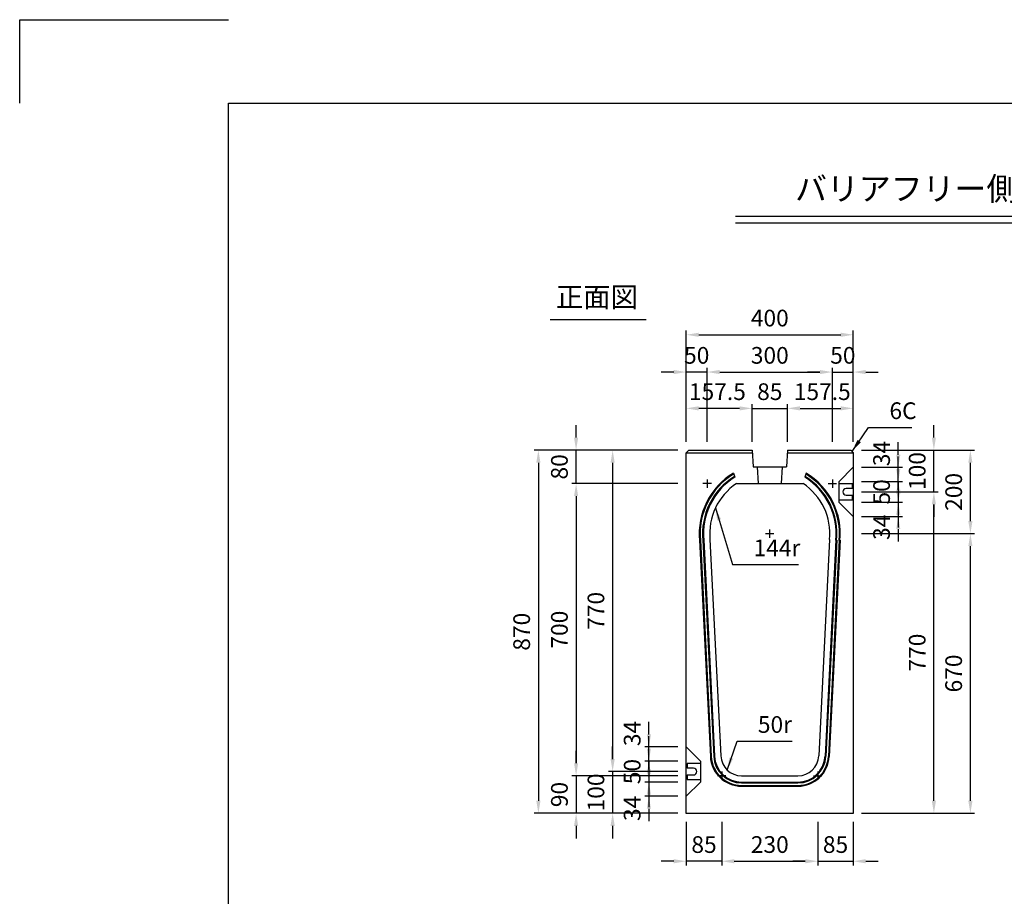
# Model space of a CAD drawing. Extents: x 0 to 5940, y 0 to 4200.
# Drawn here: x 0 to 2358, y 2100 to 4200 of the extents above; entities that cross this region are included whole.
import ezdxf
from ezdxf.enums import TextEntityAlignment as Align

# ---------------------------------------------------------------- set-up
doc = ezdxf.new("R2010")
doc.units = 0
doc.header["$LTSCALE"] = 0.5
doc.layers.get('0').update_dxf_attribs({"linetype": 'CONTINUOUS'})
doc.layers.get('DEFPOINTS').update_dxf_attribs({"linetype": 'CONTINUOUS'})
doc.layers.add('寸法引出', color=2, linetype='CONTINUOUS')
doc.layers.add('枠', color=3, linetype='CONTINUOUS')
doc.styles.add('SANWA', font='MSMINCHO.TTF')
doc.dimstyles.new('SANWA', dxfattribs={"dimtxt": 2.5, "dimasz": 2.5, "dimexe": 1, "dimexo": 1, "dimgap": 0, "dimtad": 1, "dimdec": 4, "dimdsep": 46, "dimtxsty": 'SANWA', "dimcen": 0, "dimclrd": 2, "dimclre": 2, "dimclrt": 2, "dimadec": 0, "dimazin": 0, "dimtfac": 1, "dimtdec": 4, "dimtix": 1, "dimtmove": 0, "dimatfit": 3, "dimfxl": 1, "dimtolj": 1, "dimtzin": 0, "dimarcsym": 0})

# ---------------------------------------------------------------- blocks, each defined once
blk = doc.blocks.new('*D132')
at = {"layer": 'DEFPOINTS', "color": 0, "ltscale": 20}
for p in [(1996.7, 3127.8), (2104.5, 3127.8), (1996.7, 3093.8)]:
    blk.add_point(p, dxfattribs=at)
at = {"layer": '寸法引出', "lineweight": -2, "ltscale": 20}
for p, q in [((2104.5, 3157.8), (2104.5, 3187.8)), ((2016.7, 3127.8), (2114.5, 3127.8)), ((2104.5, 3093.8), (2104.5, 3127.8)), ((2104.5, 3063.8), (2104.5, 3033.8))]:
    blk.add_line(p, q, dxfattribs=at)
at = {"layer": '寸法引出', "ltscale": 20}
for points in [[(2099.5, 3157.8), (2109.5, 3157.8), (2104.5, 3127.8)], [(2099.5, 3063.8), (2109.5, 3063.8), (2104.5, 3093.8)]]:
    blk.add_solid(points, dxfattribs=at)
at = {"layer": '寸法引出', "ltscale": 20, "insert": (2064.5, 3160.7), "char_height": 40, "attachment_point": 5, "rotation": 90, "style": 'SANWA'}
blk.add_mtext('\\A1;34', dxfattribs=at)
blk = doc.blocks.new('*D133')
at = {"layer": 'DEFPOINTS', "color": 0, "ltscale": 20}
for p in [(1996.7, 3043.8), (1996.7, 3009.8), (2104.5, 3009.8)]:
    blk.add_point(p, dxfattribs=at)
at = {"layer": '寸法引出', "lineweight": -2, "ltscale": 20}
for p, q in [((2104.5, 3073.8), (2104.5, 3103.8)), ((2104.5, 3043.8), (2104.5, 3009.8)), ((2016.7, 3009.8), (2114.5, 3009.8)), ((2104.5, 2979.8), (2104.5, 2949.8))]:
    blk.add_line(p, q, dxfattribs=at)
at = {"layer": '寸法引出', "ltscale": 20}
for points in [[(2099.5, 3073.8), (2109.5, 3073.8), (2104.5, 3043.8)], [(2099.5, 2979.8), (2109.5, 2979.8), (2104.5, 3009.8)]]:
    blk.add_solid(points, dxfattribs=at)
at = {"layer": '寸法引出', "ltscale": 20, "insert": (2064.5, 2984), "char_height": 40, "attachment_point": 5, "rotation": 90, "style": 'SANWA'}
blk.add_mtext('\\A1;34', dxfattribs=at)
blk = doc.blocks.new('*D134')
at = {"layer": 'DEFPOINTS', "color": 0, "ltscale": 20}
for p in [(1996.7, 3093.8), (1996.7, 3043.8), (2104.5, 3043.8)]:
    blk.add_point(p, dxfattribs=at)
at = {"layer": '寸法引出', "lineweight": -2, "ltscale": 20}
for p, q in [((2104.5, 3123.8), (2104.5, 3153.8)), ((2016.7, 3093.8), (2114.5, 3093.8)), ((2104.5, 3093.8), (2104.5, 3043.8)), ((2016.7, 3043.8), (2114.5, 3043.8)), ((2104.5, 3013.8), (2104.5, 2983.8))]:
    blk.add_line(p, q, dxfattribs=at)
at = {"layer": '寸法引出', "ltscale": 20}
for points in [[(2099.5, 3123.8), (2109.5, 3123.8), (2104.5, 3093.8)], [(2099.5, 3013.8), (2109.5, 3013.8), (2104.5, 3043.8)]]:
    blk.add_solid(points, dxfattribs=at)
at = {"layer": '寸法引出', "ltscale": 20, "insert": (2064.5, 3068.8), "char_height": 40, "attachment_point": 5, "rotation": 90, "style": 'SANWA'}
blk.add_mtext('\\A1;50', dxfattribs=at)
blk = doc.blocks.new('*D135')
at = {"layer": 'DEFPOINTS', "color": 0, "ltscale": 20}
for p in [(1996.7, 3168.8), (2189.8, 3168.8), (1996.7, 3068.8)]:
    blk.add_point(p, dxfattribs=at)
at = {"layer": '寸法引出', "lineweight": -2, "ltscale": 20}
for p, q in [((2189.8, 3198.8), (2189.8, 3228.8)), ((2016.7, 3168.8), (2199.8, 3168.8)), ((2189.8, 3068.8), (2189.8, 3168.8)), ((2189.8, 3038.8), (2189.8, 3008.8))]:
    blk.add_line(p, q, dxfattribs=at)
at = {"layer": '寸法引出', "ltscale": 20}
for points in [[(2184.8, 3198.8), (2194.8, 3198.8), (2189.8, 3168.8)], [(2184.8, 3038.8), (2194.8, 3038.8), (2189.8, 3068.8)]]:
    blk.add_solid(points, dxfattribs=at)
at = {"layer": '寸法引出', "ltscale": 20, "insert": (2149.8, 3118.8), "char_height": 40, "attachment_point": 5, "rotation": 90, "style": 'SANWA'}
blk.add_mtext('\\A1;100', dxfattribs=at)
blk = doc.blocks.new('*D136')
at = {"layer": 'DEFPOINTS', "color": 0, "ltscale": 20}
for p in [(1996.7, 3068.8), (2189.8, 3068.8), (1996.7, 2298.8)]:
    blk.add_point(p, dxfattribs=at)
at = {"layer": '寸法引出', "lineweight": -2, "ltscale": 20}
for p, q in [((2016.7, 3068.8), (2199.8, 3068.8)), ((2189.8, 2328.8), (2189.8, 3038.8)), ((2016.7, 2298.8), (2199.8, 2298.8))]:
    blk.add_line(p, q, dxfattribs=at)
at = {"layer": '寸法引出', "ltscale": 20}
for points in [[(2184.8, 3038.8), (2194.8, 3038.8), (2189.8, 3068.8)], [(2184.8, 2328.8), (2194.8, 2328.8), (2189.8, 2298.8)]]:
    blk.add_solid(points, dxfattribs=at)
at = {"layer": '寸法引出', "ltscale": 20, "insert": (2149.8, 2683.8), "char_height": 40, "attachment_point": 5, "rotation": 90, "style": 'SANWA'}
blk.add_mtext('\\A1;770', dxfattribs=at)
blk = doc.blocks.new('*D137')
at = {"layer": 'DEFPOINTS', "color": 0, "ltscale": 20}
for p in [(1996.7, 3168.8), (2277.2, 3168.8), (1996.7, 2968.8)]:
    blk.add_point(p, dxfattribs=at)
at = {"layer": '寸法引出', "lineweight": -2, "ltscale": 20}
for p, q in [((2016.7, 3168.8), (2287.2, 3168.8)), ((2277.2, 2998.8), (2277.2, 3138.8))]:
    blk.add_line(p, q, dxfattribs=at)
at = {"layer": '寸法引出', "ltscale": 20}
for points in [[(2272.2, 3138.8), (2282.2, 3138.8), (2277.2, 3168.8)], [(2272.2, 2998.8), (2282.2, 2998.8), (2277.2, 2968.8)]]:
    blk.add_solid(points, dxfattribs=at)
at = {"layer": '寸法引出', "ltscale": 20, "insert": (2237.2, 3068.8), "char_height": 40, "attachment_point": 5, "rotation": 90, "style": 'SANWA'}
blk.add_mtext('\\A1;200', dxfattribs=at)
blk = doc.blocks.new('*D138')
at = {"layer": 'DEFPOINTS', "color": 0, "ltscale": 20}
for p in [(1996.7, 2968.8), (2277.2, 2968.8), (1996.7, 2298.8)]:
    blk.add_point(p, dxfattribs=at)
at = {"layer": '寸法引出', "lineweight": -2, "ltscale": 20}
for p, q in [((2016.7, 2968.8), (2287.2, 2968.8)), ((2277.2, 2328.8), (2277.2, 2938.8)), ((2016.7, 2298.8), (2287.2, 2298.8))]:
    blk.add_line(p, q, dxfattribs=at)
at = {"layer": '寸法引出', "ltscale": 20}
for points in [[(2272.2, 2938.8), (2282.2, 2938.8), (2277.2, 2968.8)], [(2272.2, 2328.8), (2282.2, 2328.8), (2277.2, 2298.8)]]:
    blk.add_solid(points, dxfattribs=at)
at = {"layer": '寸法引出', "ltscale": 20, "insert": (2237.2, 2633.8), "char_height": 40, "attachment_point": 5, "rotation": 90, "style": 'SANWA'}
blk.add_mtext('\\A1;670', dxfattribs=at)
blk = doc.blocks.new('*D139')
at = {"layer": 'DEFPOINTS', "color": 0, "ltscale": 20}
for p in [(1911.7, 2298.8), (1996.7, 2298.8), (1996.7, 2184)]:
    blk.add_point(p, dxfattribs=at)
at = {"layer": '寸法引出', "lineweight": -2, "ltscale": 20}
for p, q in [((1996.7, 2278.8), (1996.7, 2174)), ((1881.7, 2184), (1851.7, 2184)), ((1911.7, 2184), (1996.7, 2184)), ((2026.7, 2184), (2056.7, 2184))]:
    blk.add_line(p, q, dxfattribs=at)
at = {"layer": '寸法引出', "ltscale": 20}
for points in [[(1881.7, 2189), (1881.7, 2179), (1911.7, 2184)], [(2026.7, 2189), (2026.7, 2179), (1996.7, 2184)]]:
    blk.add_solid(points, dxfattribs=at)
at = {"layer": '寸法引出', "ltscale": 20, "insert": (1954.2, 2224), "char_height": 40, "attachment_point": 5, "style": 'SANWA'}
blk.add_mtext('\\A1;85', dxfattribs=at)
blk = doc.blocks.new('*D140')
at = {"layer": 'DEFPOINTS', "color": 0, "ltscale": 20}
for p in [(1996.7, 3355.9), (1946.7, 3168.8), (1996.7, 3168.8)]:
    blk.add_point(p, dxfattribs=at)
at = {"layer": '寸法引出', "lineweight": -2, "ltscale": 20}
for p, q in [((1916.7, 3355.9), (1886.7, 3355.9)), ((1946.7, 3355.9), (1996.7, 3355.9)), ((1996.7, 3188.8), (1996.7, 3365.9)), ((2026.7, 3355.9), (2056.7, 3355.9))]:
    blk.add_line(p, q, dxfattribs=at)
at = {"layer": '寸法引出', "ltscale": 20}
for points in [[(1916.7, 3360.9), (1916.7, 3350.9), (1946.7, 3355.9)], [(2026.7, 3360.9), (2026.7, 3350.9), (1996.7, 3355.9)]]:
    blk.add_solid(points, dxfattribs=at)
at = {"layer": '寸法引出', "ltscale": 20, "insert": (1971.7, 3395.9), "char_height": 40, "attachment_point": 5, "style": 'SANWA'}
blk.add_mtext('\\A1;50', dxfattribs=at)
blk = doc.blocks.new('*D141')
at = {"layer": 'DEFPOINTS', "color": 0, "ltscale": 20}
for p in [(1596.7, 3168.8), (1420.3, 2398.8), (1596.7, 2398.8)]:
    blk.add_point(p, dxfattribs=at)
at = {"layer": '寸法引出', "lineweight": -2, "ltscale": 20}
for p, q in [((1576.7, 3168.8), (1410.3, 3168.8)), ((1420.3, 3138.8), (1420.3, 2428.8)), ((1576.7, 2398.8), (1410.3, 2398.8))]:
    blk.add_line(p, q, dxfattribs=at)
at = {"layer": '寸法引出', "ltscale": 20}
for points in [[(1415.3, 3138.8), (1425.3, 3138.8), (1420.3, 3168.8)], [(1415.3, 2428.8), (1425.3, 2428.8), (1420.3, 2398.8)]]:
    blk.add_solid(points, dxfattribs=at)
at = {"layer": '寸法引出', "ltscale": 20, "insert": (1380.3, 2783.8), "char_height": 40, "attachment_point": 5, "rotation": 90, "style": 'SANWA'}
blk.add_mtext('\\A1;770', dxfattribs=at)
blk = doc.blocks.new('*D142')
at = {"layer": 'DEFPOINTS', "color": 0, "ltscale": 20}
for p in [(1596.7, 3168.8), (1242.4, 2298.8), (1596.7, 2298.8)]:
    blk.add_point(p, dxfattribs=at)
at = {"layer": '寸法引出', "lineweight": -2, "ltscale": 20}
for p, q in [((1576.7, 3168.8), (1232.4, 3168.8)), ((1242.4, 3138.8), (1242.4, 2328.8)), ((1576.7, 2298.8), (1232.4, 2298.8))]:
    blk.add_line(p, q, dxfattribs=at)
at = {"layer": '寸法引出', "ltscale": 20}
for points in [[(1237.4, 3138.8), (1247.4, 3138.8), (1242.4, 3168.8)], [(1237.4, 2328.8), (1247.4, 2328.8), (1242.4, 2298.8)]]:
    blk.add_solid(points, dxfattribs=at)
at = {"layer": '寸法引出', "ltscale": 20, "insert": (1202.4, 2733.8), "char_height": 40, "attachment_point": 5, "rotation": 90, "style": 'SANWA'}
blk.add_mtext('\\A1;870', dxfattribs=at)
blk = doc.blocks.new('*D143')
at = {"layer": 'DEFPOINTS', "color": 0, "ltscale": 20}
for p in [(1596.7, 3088.8), (1332.8, 2388.8), (1596.7, 2388.8)]:
    blk.add_point(p, dxfattribs=at)
at = {"layer": '寸法引出', "lineweight": -2, "ltscale": 20}
for p, q in [((1576.7, 3088.8), (1322.8, 3088.8)), ((1332.8, 3058.8), (1332.8, 2418.8)), ((1576.7, 2388.8), (1322.8, 2388.8))]:
    blk.add_line(p, q, dxfattribs=at)
at = {"layer": '寸法引出', "ltscale": 20}
for points in [[(1327.8, 3058.8), (1337.8, 3058.8), (1332.8, 3088.8)], [(1327.8, 2418.8), (1337.8, 2418.8), (1332.8, 2388.8)]]:
    blk.add_solid(points, dxfattribs=at)
at = {"layer": '寸法引出', "ltscale": 20, "insert": (1292.8, 2738.8), "char_height": 40, "attachment_point": 5, "rotation": 90, "style": 'SANWA'}
blk.add_mtext('\\A1;700', dxfattribs=at)
blk = doc.blocks.new('*D144')
at = {"layer": 'DEFPOINTS', "color": 0, "ltscale": 20}
for p in [(1507.1, 2457.8), (1596.7, 2457.8), (1596.7, 2423.8)]:
    blk.add_point(p, dxfattribs=at)
at = {"layer": '寸法引出', "lineweight": -2, "ltscale": 20}
for p, q in [((1507.1, 2487.8), (1507.1, 2517.8)), ((1576.7, 2457.8), (1497.1, 2457.8)), ((1507.1, 2423.8), (1507.1, 2457.8)), ((1507.1, 2393.8), (1507.1, 2363.8))]:
    blk.add_line(p, q, dxfattribs=at)
at = {"layer": '寸法引出', "ltscale": 20}
for points in [[(1502.1, 2487.8), (1512.1, 2487.8), (1507.1, 2457.8)], [(1502.1, 2393.8), (1512.1, 2393.8), (1507.1, 2423.8)]]:
    blk.add_solid(points, dxfattribs=at)
at = {"layer": '寸法引出', "ltscale": 20, "insert": (1467.1, 2490), "char_height": 40, "attachment_point": 5, "rotation": 90, "style": 'SANWA'}
blk.add_mtext('\\A1;34', dxfattribs=at)
blk = doc.blocks.new('*D145')
at = {"layer": 'DEFPOINTS', "color": 0, "ltscale": 20}
for p in [(1596.7, 2373.8), (1507.1, 2339.8), (1596.7, 2339.8)]:
    blk.add_point(p, dxfattribs=at)
at = {"layer": '寸法引出', "lineweight": -2, "ltscale": 20}
for p, q in [((1507.1, 2403.8), (1507.1, 2433.8)), ((1507.1, 2373.8), (1507.1, 2339.8)), ((1576.7, 2339.8), (1497.1, 2339.8)), ((1507.1, 2309.8), (1507.1, 2279.8))]:
    blk.add_line(p, q, dxfattribs=at)
at = {"layer": '寸法引出', "ltscale": 20}
for points in [[(1502.1, 2403.8), (1512.1, 2403.8), (1507.1, 2373.8)], [(1502.1, 2309.8), (1512.1, 2309.8), (1507.1, 2339.8)]]:
    blk.add_solid(points, dxfattribs=at)
at = {"layer": '寸法引出', "ltscale": 20, "insert": (1467.1, 2310.7), "char_height": 40, "attachment_point": 5, "rotation": 90, "style": 'SANWA'}
blk.add_mtext('\\A1;34', dxfattribs=at)
blk = doc.blocks.new('*D146')
at = {"layer": 'DEFPOINTS', "color": 0, "ltscale": 20}
for p in [(1596.7, 2423.8), (1507.1, 2373.8), (1596.7, 2373.8)]:
    blk.add_point(p, dxfattribs=at)
at = {"layer": '寸法引出', "lineweight": -2, "ltscale": 20}
for p, q in [((1507.1, 2453.8), (1507.1, 2483.8)), ((1576.7, 2423.8), (1497.1, 2423.8)), ((1507.1, 2423.8), (1507.1, 2373.8)), ((1576.7, 2373.8), (1497.1, 2373.8)), ((1507.1, 2343.8), (1507.1, 2313.8))]:
    blk.add_line(p, q, dxfattribs=at)
at = {"layer": '寸法引出', "ltscale": 20}
for points in [[(1502.1, 2453.8), (1512.1, 2453.8), (1507.1, 2423.8)], [(1502.1, 2343.8), (1512.1, 2343.8), (1507.1, 2373.8)]]:
    blk.add_solid(points, dxfattribs=at)
at = {"layer": '寸法引出', "ltscale": 20, "insert": (1467.1, 2398.8), "char_height": 40, "attachment_point": 5, "rotation": 90, "style": 'SANWA'}
blk.add_mtext('\\A1;50', dxfattribs=at)
blk = doc.blocks.new('*D147')
at = {"layer": 'DEFPOINTS', "color": 0, "ltscale": 20}
for p in [(1596.7, 2398.8), (1420.3, 2298.8), (1596.7, 2298.8)]:
    blk.add_point(p, dxfattribs=at)
at = {"layer": '寸法引出', "lineweight": -2, "ltscale": 20}
for p, q in [((1420.3, 2428.8), (1420.3, 2458.8)), ((1420.3, 2398.8), (1420.3, 2298.8)), ((1576.7, 2298.8), (1410.3, 2298.8)), ((1420.3, 2268.8), (1420.3, 2238.8))]:
    blk.add_line(p, q, dxfattribs=at)
at = {"layer": '寸法引出', "ltscale": 20}
for points in [[(1415.3, 2428.8), (1425.3, 2428.8), (1420.3, 2398.8)], [(1415.3, 2268.8), (1425.3, 2268.8), (1420.3, 2298.8)]]:
    blk.add_solid(points, dxfattribs=at)
at = {"layer": '寸法引出', "ltscale": 20, "insert": (1380.3, 2348.8), "char_height": 40, "attachment_point": 5, "rotation": 90, "style": 'SANWA'}
blk.add_mtext('\\A1;100', dxfattribs=at)
blk = doc.blocks.new('*D148')
at = {"layer": 'DEFPOINTS', "color": 0, "ltscale": 20}
for p in [(1596.7, 2298.8), (1681.7, 2298.8), (1596.7, 2184)]:
    blk.add_point(p, dxfattribs=at)
at = {"layer": '寸法引出', "lineweight": -2, "ltscale": 20}
for p, q in [((1596.7, 2278.8), (1596.7, 2174)), ((1566.7, 2184), (1536.7, 2184)), ((1681.7, 2184), (1596.7, 2184)), ((1711.7, 2184), (1741.7, 2184))]:
    blk.add_line(p, q, dxfattribs=at)
at = {"layer": '寸法引出', "ltscale": 20}
for points in [[(1566.7, 2189), (1566.7, 2179), (1596.7, 2184)], [(1711.7, 2189), (1711.7, 2179), (1681.7, 2184)]]:
    blk.add_solid(points, dxfattribs=at)
at = {"layer": '寸法引出', "ltscale": 20, "insert": (1639.2, 2224), "char_height": 40, "attachment_point": 5, "style": 'SANWA'}
blk.add_mtext('\\A1;85', dxfattribs=at)
blk = doc.blocks.new('*D149')
at = {"layer": 'DEFPOINTS', "color": 0, "ltscale": 20}
for p in [(1596.7, 2388.8), (1332.8, 2298.8), (1596.7, 2298.8)]:
    blk.add_point(p, dxfattribs=at)
at = {"layer": '寸法引出', "lineweight": -2, "ltscale": 20}
for p, q in [((1332.8, 2418.8), (1332.8, 2448.8)), ((1332.8, 2388.8), (1332.8, 2298.8)), ((1576.7, 2298.8), (1322.8, 2298.8)), ((1332.8, 2268.8), (1332.8, 2238.8))]:
    blk.add_line(p, q, dxfattribs=at)
at = {"layer": '寸法引出', "ltscale": 20}
for points in [[(1327.8, 2418.8), (1337.8, 2418.8), (1332.8, 2388.8)], [(1327.8, 2268.8), (1337.8, 2268.8), (1332.8, 2298.8)]]:
    blk.add_solid(points, dxfattribs=at)
at = {"layer": '寸法引出', "ltscale": 20, "insert": (1292.8, 2343.8), "char_height": 40, "attachment_point": 5, "rotation": 90, "style": 'SANWA'}
blk.add_mtext('\\A1;90', dxfattribs=at)
blk = doc.blocks.new('*D150')
at = {"layer": 'DEFPOINTS', "color": 0, "ltscale": 20}
for p in [(1681.7, 2298.8), (1911.7, 2298.8), (1911.7, 2184)]:
    blk.add_point(p, dxfattribs=at)
at = {"layer": '寸法引出', "lineweight": -2, "ltscale": 20}
for p, q in [((1681.7, 2278.8), (1681.7, 2174)), ((1911.7, 2278.8), (1911.7, 2174)), ((1711.7, 2184), (1881.7, 2184))]:
    blk.add_line(p, q, dxfattribs=at)
at = {"layer": '寸法引出', "ltscale": 20}
for points in [[(1711.7, 2189), (1711.7, 2179), (1681.7, 2184)], [(1881.7, 2189), (1881.7, 2179), (1911.7, 2184)]]:
    blk.add_solid(points, dxfattribs=at)
at = {"layer": '寸法引出', "ltscale": 20, "insert": (1796.7, 2224), "char_height": 40, "attachment_point": 5, "style": 'SANWA'}
blk.add_mtext('\\A1;230', dxfattribs=at)
blk = doc.blocks.new('*D151')
at = {"layer": 'DEFPOINTS', "color": 0, "ltscale": 20}
for p in [(1332.8, 3168.8), (1596.7, 3168.8), (1596.7, 3088.8)]:
    blk.add_point(p, dxfattribs=at)
at = {"layer": '寸法引出', "lineweight": -2, "ltscale": 20}
for p, q in [((1332.8, 3198.8), (1332.8, 3228.8)), ((1576.7, 3168.8), (1322.8, 3168.8)), ((1332.8, 3088.8), (1332.8, 3168.8)), ((1332.8, 3058.8), (1332.8, 3028.8))]:
    blk.add_line(p, q, dxfattribs=at)
at = {"layer": '寸法引出', "ltscale": 20}
for points in [[(1327.8, 3198.8), (1337.8, 3198.8), (1332.8, 3168.8)], [(1327.8, 3058.8), (1337.8, 3058.8), (1332.8, 3088.8)]]:
    blk.add_solid(points, dxfattribs=at)
at = {"layer": '寸法引出', "ltscale": 20, "insert": (1292.8, 3128.8), "char_height": 40, "attachment_point": 5, "rotation": 90, "style": 'SANWA'}
blk.add_mtext('\\A1;80', dxfattribs=at)
blk = doc.blocks.new('*D152')
at = {"layer": 'DEFPOINTS', "color": 0, "ltscale": 20}
for p in [(1596.7, 3355.9), (1596.7, 3168.8), (1646.7, 3168.8)]:
    blk.add_point(p, dxfattribs=at)
at = {"layer": '寸法引出', "lineweight": -2, "ltscale": 20}
for p, q in [((1566.7, 3355.9), (1536.7, 3355.9)), ((1596.7, 3188.8), (1596.7, 3365.9)), ((1646.7, 3355.9), (1596.7, 3355.9)), ((1676.7, 3355.9), (1706.7, 3355.9))]:
    blk.add_line(p, q, dxfattribs=at)
at = {"layer": '寸法引出', "ltscale": 20}
for points in [[(1566.7, 3360.9), (1566.7, 3350.9), (1596.7, 3355.9)], [(1676.7, 3360.9), (1676.7, 3350.9), (1646.7, 3355.9)]]:
    blk.add_solid(points, dxfattribs=at)
at = {"layer": '寸法引出', "ltscale": 20, "insert": (1621.7, 3395.9), "char_height": 40, "attachment_point": 5, "style": 'SANWA'}
blk.add_mtext('\\A1;50', dxfattribs=at)
blk = doc.blocks.new('*D153')
at = {"layer": 'DEFPOINTS', "color": 0, "ltscale": 20}
for p in [(1996.7, 3445.2), (1596.7, 3168.8), (1996.7, 3168.8)]:
    blk.add_point(p, dxfattribs=at)
at = {"layer": '寸法引出', "lineweight": -2, "ltscale": 20}
for p, q in [((1596.7, 3188.8), (1596.7, 3455.2)), ((1626.7, 3445.2), (1966.7, 3445.2)), ((1996.7, 3188.8), (1996.7, 3455.2))]:
    blk.add_line(p, q, dxfattribs=at)
at = {"layer": '寸法引出', "ltscale": 20}
for points in [[(1626.7, 3450.2), (1626.7, 3440.2), (1596.7, 3445.2)], [(1966.7, 3450.2), (1966.7, 3440.2), (1996.7, 3445.2)]]:
    blk.add_solid(points, dxfattribs=at)
at = {"layer": '寸法引出', "ltscale": 20, "insert": (1796.7, 3485.2), "char_height": 40, "attachment_point": 5, "style": 'SANWA'}
blk.add_mtext('\\A1;400', dxfattribs=at)
blk = doc.blocks.new('*D154')
at = {"layer": 'DEFPOINTS', "color": 0, "ltscale": 20}
for p in [(1946.7, 3355.9), (1646.7, 3168.8), (1946.7, 3168.8)]:
    blk.add_point(p, dxfattribs=at)
at = {"layer": '寸法引出', "lineweight": -2, "ltscale": 20}
for p, q in [((1646.7, 3188.8), (1646.7, 3365.9)), ((1676.7, 3355.9), (1916.7, 3355.9)), ((1946.7, 3188.8), (1946.7, 3365.9))]:
    blk.add_line(p, q, dxfattribs=at)
at = {"layer": '寸法引出', "ltscale": 20}
for points in [[(1676.7, 3360.9), (1676.7, 3350.9), (1646.7, 3355.9)], [(1916.7, 3360.9), (1916.7, 3350.9), (1946.7, 3355.9)]]:
    blk.add_solid(points, dxfattribs=at)
at = {"layer": '寸法引出', "ltscale": 20, "insert": (1796.7, 3395.9), "char_height": 40, "attachment_point": 5, "style": 'SANWA'}
blk.add_mtext('\\A1;300', dxfattribs=at)
blk = doc.blocks.new('*D155')
at = {"layer": 'DEFPOINTS', "color": 0, "ltscale": 20}
for p in [(1839.2, 3268.9), (1754.2, 3168.8), (1839.2, 3168.8)]:
    blk.add_point(p, dxfattribs=at)
at = {"layer": '寸法引出', "lineweight": -2, "ltscale": 20}
for p, q in [((1754.2, 3188.8), (1754.2, 3278.9)), ((1839.2, 3188.8), (1839.2, 3278.9)), ((1724.2, 3268.9), (1694.2, 3268.9)), ((1754.2, 3268.9), (1839.2, 3268.9)), ((1869.2, 3268.9), (1899.2, 3268.9))]:
    blk.add_line(p, q, dxfattribs=at)
at = {"layer": '寸法引出', "ltscale": 20}
for points in [[(1724.2, 3273.9), (1724.2, 3263.9), (1754.2, 3268.9)], [(1869.2, 3273.9), (1869.2, 3263.9), (1839.2, 3268.9)]]:
    blk.add_solid(points, dxfattribs=at)
at = {"layer": '寸法引出', "ltscale": 20, "insert": (1796.7, 3308.9), "char_height": 40, "attachment_point": 5, "style": 'SANWA'}
blk.add_mtext('\\A1;85', dxfattribs=at)
blk = doc.blocks.new('*D156')
at = {"layer": 'DEFPOINTS', "color": 0, "ltscale": 20}
for p in [(1596.7, 3268.9), (1596.7, 3168.8), (1754.2, 3168.8)]:
    blk.add_point(p, dxfattribs=at)
at = {"layer": '寸法引出', "lineweight": -2, "ltscale": 20}
for p, q in [((1596.7, 3188.8), (1596.7, 3278.9)), ((1724.2, 3268.9), (1626.7, 3268.9))]:
    blk.add_line(p, q, dxfattribs=at)
at = {"layer": '寸法引出', "ltscale": 20}
for points in [[(1626.7, 3273.9), (1626.7, 3263.9), (1596.7, 3268.9)], [(1724.2, 3273.9), (1724.2, 3263.9), (1754.2, 3268.9)]]:
    blk.add_solid(points, dxfattribs=at)
at = {"layer": '寸法引出', "ltscale": 20, "insert": (1671.2, 3308.9), "char_height": 40, "attachment_point": 5, "style": 'SANWA'}
blk.add_mtext('\\A1;157.5', dxfattribs=at)
blk = doc.blocks.new('*D157')
at = {"layer": 'DEFPOINTS', "color": 0, "ltscale": 20}
for p in [(1996.7, 3268.9), (1839.2, 3168.8), (1996.7, 3168.8)]:
    blk.add_point(p, dxfattribs=at)
at = {"layer": '寸法引出', "lineweight": -2, "ltscale": 20}
for p, q in [((1996.7, 3188.8), (1996.7, 3278.9)), ((1869.2, 3268.9), (1966.7, 3268.9))]:
    blk.add_line(p, q, dxfattribs=at)
at = {"layer": '寸法引出', "ltscale": 20}
for points in [[(1869.2, 3273.9), (1869.2, 3263.9), (1839.2, 3268.9)], [(1966.7, 3273.9), (1966.7, 3263.9), (1996.7, 3268.9)]]:
    blk.add_solid(points, dxfattribs=at)
at = {"layer": '寸法引出', "ltscale": 20, "insert": (1922.4, 3308.9), "char_height": 40, "attachment_point": 5, "style": 'SANWA'}
blk.add_mtext('\\A1;157.5', dxfattribs=at)

msp = doc.modelspace()

# ---------------------------------------------------------------- linework, layer by layer
for p, q in [((-0.00001, 4200), (499.99999, 4200)), ((-0.00001, 4000), (-0.00001, 4200)), ((1714.58773, 3729.49962), (4634.72152, 3729.49962)), ((1714.58773, 3713.49962), (4634.72152, 3713.49962)), ((1270.2799, 3481.49509), (1500.40689, 3481.49509))]:
    msp.add_line(p, q)
at = {"ltscale": 20}
for p, q in [((1596.717, 3162.76475), (1602.717, 3168.76475)), ((1596.717, 2298.76475), (1596.717, 3162.76475)), ((1596.717, 3162.76475), (1754.592, 3162.76475)), ((1602.717, 3168.76475), (1754.217, 3168.76475)), ((1754.217, 3168.76475), (1756.717, 3128.76475)), ((1839.217, 3168.76475), (1836.717, 3128.76475)), ((1838.842, 3162.76475), (1996.717, 3162.76475)), ((1839.217, 3168.76475), (1990.717, 3168.76475)), ((1990.717, 3168.76475), (1996.717, 3162.76475)), ((1996.717, 3162.76475), (1996.717, 2298.76475)), ((1709.90686, 3113.76475), (1712.717, 3103.76475)), ((1756.717, 3128.76475), (1836.717, 3128.76475)), ((1766.717, 3128.76475), (1769.217, 3088.76475)), ((1826.717, 3128.76475), (1824.217, 3088.76475)), ((1883.52713, 3113.76475), (1880.717, 3103.76475)), ((1962.717, 3093.76475), (1996.717, 3127.76475)), ((1646.717, 3098.76475), (1646.717, 3078.76475)), ((1946.717, 3098.76475), (1946.717, 3078.76475)), ((1962.717, 3043.76475), (1962.717, 3093.76475)), ((1656.717, 3088.76475), (1636.717, 3088.76475)), ((1717.118, 3088.76475), (1769.217, 3088.76475)), ((1769.217, 3088.76475), (1824.217, 3088.76475)), ((1824.217, 3088.76475), (1876.31599, 3088.76475)), ((1936.717, 3088.76475), (1956.717, 3088.76475)), ((1994.717, 3087.76475), (1962.717, 3087.76475)), ((1962.717, 3049.76475), (1962.717, 3087.76475)), ((1994.717, 3076.76475), (1979.717, 3076.76475)), ((1994.717, 3076.76475), (1994.717, 3087.76475)), ((1962.717, 3049.76475), (1994.717, 3049.76475)), ((1962.717, 3043.76475), (1996.717, 3009.76475)), ((1979.717, 3060.76475), (1994.717, 3060.76475)), ((1994.717, 3049.76475), (1994.717, 3060.76475)), ((1796.717, 2958.76475), (1796.717, 2978.76475)), ((1628.46639, 2953.15222), (1654.37303, 2435.01942)), ((1630.4639, 2953.25209), (1656.37054, 2435.1193)), ((1636.45641, 2953.55172), (1662.36305, 2435.41893)), ((1638.45392, 2953.65159), (1664.36055, 2435.5188)), ((1653.4352, 2954.40066), (1679.34184, 2436.26786)), ((1786.717, 2968.76475), (1806.717, 2968.76475)), ((1939.99879, 2954.40066), (1914.09215, 2436.26786)), ((1954.98008, 2953.65159), (1929.07344, 2435.5188)), ((1956.97758, 2953.55172), (1931.07094, 2435.41893)), ((1962.97009, 2953.25209), (1937.06346, 2435.1193)), ((1964.9676, 2953.15222), (1939.06096, 2435.01942)), ((1630.717, 2423.76475), (1596.717, 2457.76475)), ((1598.717, 2417.76475), (1598.717, 2406.76475)), ((1630.717, 2417.76475), (1598.717, 2417.76475)), ((1613.717, 2406.76475), (1598.717, 2406.76475)), ((1630.717, 2423.76475), (1630.717, 2373.76475)), ((1630.717, 2417.76475), (1630.717, 2379.76475)), ((1598.717, 2390.76475), (1613.717, 2390.76475)), ((1598.717, 2390.76475), (1598.717, 2379.76475)), ((1691.717, 2388.76475), (1671.717, 2388.76475)), ((1681.717, 2398.76475), (1681.717, 2378.76475)), ((1729.27946, 2388.76475), (1864.15453, 2388.76475)), ((1901.717, 2388.76475), (1921.717, 2388.76475)), ((1911.717, 2398.76475), (1911.717, 2378.76475)), ((1630.717, 2373.76475), (1596.717, 2339.76475)), ((1598.717, 2379.76475), (1630.717, 2379.76475)), ((1729.27946, 2373.76475), (1864.15453, 2373.76475)), ((1729.27946, 2371.76475), (1864.15453, 2371.76475)), ((1729.27946, 2365.76475), (1864.15453, 2365.76475)), ((1729.27946, 2363.76475), (1864.15453, 2363.76475)), ((1996.717, 2298.76475), (1596.717, 2298.76475))]:
    msp.add_line(p, q, dxfattribs=at)
for centre, radius, start, end in [((1796.717, 2968.76475), 169, 120.90856082, 185.72481045), ((1796.717, 2968.76475), 169, 354.27518955, 59.09143918), ((1796.717, 2968.76475), 167, 121.09523434, 185.72481045), ((1796.717, 2968.76475), 161, 121.68418881, 185.72481045), ((1796.717, 2968.76475), 159, 121.8907918, 185.72481045), ((1796.717, 2968.76475), 159, 354.27518955, 58.1092082), ((1796.717, 2968.76475), 161, 354.27518955, 58.31581119), ((1796.717, 2968.76475), 167, 354.27518955, 58.90476566), ((1796.717, 2968.76475), 144, 123.55730976, 185.72481045), ((1796.717, 2968.76475), 144, 354.27518955, 56.44269024), ((1979.717, 3068.76475), 8, 90, 270), ((1729.27946, 2438.76475), 75, 182.86240523, 270), ((1729.27946, 2438.76475), 73, 182.86240523, 270), ((1729.27946, 2438.76475), 67, 182.86240523, 270), ((1729.27946, 2438.76475), 65, 182.86240523, 270), ((1729.27946, 2438.76475), 50, 182.86240523, 270), ((1864.15453, 2438.76475), 50, 270, 357.13759477), ((1864.15453, 2438.76475), 65, 270, 357.13759477), ((1864.15453, 2438.76475), 67, 270, 357.13759477), ((1864.15453, 2438.76475), 73, 270, 357.13759477), ((1864.15453, 2438.76475), 75, 270, 357.13759477), ((1613.717, 2398.76475), 8, 270, 90)]:
    msp.add_arc(centre, radius, start, end, dxfattribs=at)
at = {"layer": '枠'}
for p, q in [((499.99999, 4000), (5739.99999, 4000)), ((499.99999, 200), (499.99999, 4000))]:
    msp.add_line(p, q, dxfattribs=at)

# ---------------------------------------------------------------- texts
at = {"style": 'SANWA'}
for s, height, p in [('バリアフリー側溝 ＳＢ-１ ３００×７００×１９９８（T-25）', 56, (2921.20311, 3787.85828)), ('正面図', 48, (1382.67714, 3529.33212))]:
    msp.add_text(s, height=height, dxfattribs=at).set_placement(p, align=Align.MIDDLE)
at = {"layer": '寸法引出', "ltscale": 20, "char_height": 40, "attachment_point": 4, "style": 'SANWA'}
for s, insert in [('\\A1;6C', (2083.36363, 3263.28154)), ('\\A1;144r', (1757.75869, 2934.68536)), ('\\A1;50r', (1768.19285, 2511.59626))]:
    msp.add_mtext(s, dxfattribs=dict(at, insert=insert))

# ---------------------------------------------------------------- dimensions: what is measured, and where the dimension line sits
at = {"layer": '寸法引出', "ltscale": 20}
for base, p1, p2, override, picture, middle in [((1996.717, 3445.20753), (1596.717, 3168.76475), (1996.717, 3168.76475), {"dimscale": 20, "dimtxt": 2, "dimasz": 1.5, "dimexe": 0.5, "dimgap": 1, "dimclrd": 256, "dimclre": 256, "dimclrt": 256}, '*D153', (1796.717, 3485.20753)), ((1596.717, 3355.85339), (1646.717, 3168.76475), (1596.717, 3168.76475), {"dimscale": 20, "dimtxt": 2, "dimasz": 1.5, "dimexe": 0.5, "dimgap": 1, "dimse1": 1, "dimclrd": 256, "dimclre": 256, "dimclrt": 256, "dimtmove": 1}, '*D152', (1621.717, 3395.85339)), ((1946.717, 3355.85339), (1646.717, 3168.76475), (1946.717, 3168.76475), {"dimscale": 20, "dimtxt": 2, "dimasz": 1.5, "dimexe": 0.5, "dimgap": 1, "dimclrd": 256, "dimclre": 256, "dimclrt": 256}, '*D154', (1796.717, 3395.85339)), ((1996.717, 3355.85339), (1946.717, 3168.76475), (1996.717, 3168.76475), {"dimscale": 20, "dimtxt": 2, "dimasz": 1.5, "dimexe": 0.5, "dimgap": 1, "dimse1": 1, "dimclrd": 256, "dimclre": 256, "dimclrt": 256, "dimtmove": 1}, '*D140', (1971.717, 3395.85339)), ((1839.217, 3268.93951), (1754.217, 3168.76475), (1839.217, 3168.76475), {"dimscale": 20, "dimtxt": 2, "dimasz": 1.5, "dimexe": 0.5, "dimgap": 1, "dimclrd": 256, "dimclre": 256, "dimclrt": 256}, '*D155', (1796.717, 3308.93951)), ((1596.717, 2184.0167), (1681.717, 2298.76475), (1596.717, 2298.76475), {"dimscale": 20, "dimtxt": 2, "dimasz": 1.5, "dimexe": 0.5, "dimgap": 1, "dimse1": 1, "dimclrd": 256, "dimclre": 256, "dimclrt": 256, "dimtmove": 1}, '*D148', (1639.217, 2224.0167)), ((1911.717, 2184.0167), (1681.717, 2298.76475), (1911.717, 2298.76475), {"dimscale": 20, "dimtxt": 2, "dimasz": 1.5, "dimexe": 0.5, "dimgap": 1, "dimclrd": 256, "dimclre": 256, "dimclrt": 256}, '*D150', (1796.717, 2224.0167)), ((1996.717, 2184.0167), (1911.717, 2298.76475), (1996.717, 2298.76475), {"dimscale": 20, "dimtxt": 2, "dimasz": 1.5, "dimexe": 0.5, "dimgap": 1, "dimse1": 1, "dimclrd": 256, "dimclre": 256, "dimclrt": 256, "dimtmove": 1}, '*D139', (1954.217, 2224.0167))]:
    dim = msp.add_linear_dim(base=base, p1=p1, p2=p2, dimstyle='SANWA', override=override, dxfattribs=at)
    dim.commit()
    dim.dimension.update_dxf_attribs({"geometry": picture, "text_midpoint": middle})
for base, p1, p2, picture, middle in [((1596.717, 3268.93951), (1754.217, 3168.76475), (1596.717, 3168.76475), '*D156', (1671.19247, 3268.93951)), ((1996.717, 3268.93951), (1839.217, 3168.76475), (1996.717, 3168.76475), '*D157', (1922.39979, 3268.93951))]:
    dim = msp.add_linear_dim(base=base, p1=p1, p2=p2, dimstyle='SANWA', override={"dimscale": 20, "dimtxt": 2, "dimasz": 1.5, "dimexe": 0.5, "dimgap": 1, "dimse1": 1, "dimclrd": 256, "dimclre": 256, "dimclrt": 256, "dimtmove": 1}, dxfattribs=at)
    dim.commit()
    dim.dimension.update_dxf_attribs({"geometry": picture, "text_midpoint": middle, "dimtype": 160})
for base, p1, p2, override, picture, middle in [((1332.80243, 3168.76475), (1596.717, 3088.76475), (1596.717, 3168.76475), {"dimscale": 20, "dimtxt": 2, "dimasz": 1.5, "dimexe": 0.5, "dimgap": 1, "dimse1": 1, "dimclrd": 256, "dimclre": 256, "dimclrt": 256, "dimtmove": 1}, '*D151', (1292.80243, 3128.76475)), ((2189.76897, 3168.76475), (1996.717, 3068.76475), (1996.717, 3168.76475), {"dimscale": 20, "dimtxt": 2, "dimasz": 1.5, "dimexe": 0.5, "dimgap": 1, "dimse1": 1, "dimclrd": 256, "dimclre": 256, "dimclrt": 256, "dimtmove": 1}, '*D135', (2149.76897, 3118.76475)), ((1242.36196, 2298.76475), (1596.717, 3168.76475), (1596.717, 2298.76475), {"dimscale": 20, "dimtxt": 2, "dimasz": 1.5, "dimexe": 0.5, "dimgap": 1, "dimclrd": 256, "dimclre": 256, "dimclrt": 256}, '*D142', (1202.36196, 2733.76475)), ((1420.33316, 2398.76475), (1596.717, 3168.76475), (1596.717, 2398.76475), {"dimscale": 20, "dimtxt": 2, "dimasz": 1.5, "dimexe": 0.5, "dimgap": 1, "dimclrd": 256, "dimclre": 256, "dimclrt": 256}, '*D141', (1380.33316, 2783.76475)), ((2277.18172, 3168.76475), (1996.717, 2968.76475), (1996.717, 3168.76475), {"dimscale": 20, "dimtxt": 2, "dimasz": 1.5, "dimexe": 0.5, "dimgap": 1, "dimse1": 1, "dimclrd": 256, "dimclre": 256, "dimclrt": 256, "dimtmove": 1}, '*D137', (2237.18172, 3068.76475)), ((2104.50471, 3043.76475), (1996.717, 3093.76475), (1996.717, 3043.76475), {"dimscale": 20, "dimtxt": 2, "dimasz": 1.5, "dimexe": 0.5, "dimgap": 1, "dimclrd": 256, "dimclre": 256, "dimclrt": 256}, '*D134', (2064.50471, 3068.76475)), ((1332.80243, 2388.76475), (1596.717, 3088.76475), (1596.717, 2388.76475), {"dimscale": 20, "dimtxt": 2, "dimasz": 1.5, "dimexe": 0.5, "dimgap": 1, "dimclrd": 256, "dimclre": 256, "dimclrt": 256}, '*D143', (1292.80243, 2738.76475)), ((2189.76897, 3068.76475), (1996.717, 2298.76475), (1996.717, 3068.76475), {"dimscale": 20, "dimtxt": 2, "dimasz": 1.5, "dimexe": 0.5, "dimgap": 1, "dimclrd": 256, "dimclre": 256, "dimclrt": 256}, '*D136', (2149.76897, 2683.76475)), ((2277.18172, 2968.76475), (1996.717, 2298.76475), (1996.717, 2968.76475), {"dimscale": 20, "dimtxt": 2, "dimasz": 1.5, "dimexe": 0.5, "dimgap": 1, "dimclrd": 256, "dimclre": 256, "dimclrt": 256}, '*D138', (2237.18172, 2633.76475)), ((1507.07913, 2373.76475), (1596.717, 2423.76475), (1596.717, 2373.76475), {"dimscale": 20, "dimtxt": 2, "dimasz": 1.5, "dimexe": 0.5, "dimgap": 1, "dimclrd": 256, "dimclre": 256, "dimclrt": 256}, '*D146', (1467.07913, 2398.76475)), ((1420.33316, 2298.76475), (1596.717, 2398.76475), (1596.717, 2298.76475), {"dimscale": 20, "dimtxt": 2, "dimasz": 1.5, "dimexe": 0.5, "dimgap": 1, "dimse1": 1, "dimclrd": 256, "dimclre": 256, "dimclrt": 256, "dimtmove": 1}, '*D147', (1380.33316, 2348.76475)), ((1332.80243, 2298.76475), (1596.717, 2388.76475), (1596.717, 2298.76475), {"dimscale": 20, "dimtxt": 2, "dimasz": 1.5, "dimexe": 0.5, "dimgap": 1, "dimse1": 1, "dimclrd": 256, "dimclre": 256, "dimclrt": 256, "dimtmove": 1}, '*D149', (1292.80243, 2343.76475))]:
    dim = msp.add_linear_dim(base=base, p1=p1, p2=p2, angle=90, dimstyle='SANWA', override=override, dxfattribs=at)
    dim.commit()
    dim.dimension.update_dxf_attribs({"geometry": picture, "text_midpoint": middle})
for base, p1, p2, picture, middle in [((2104.50471, 3127.76475), (1996.717, 3093.76475), (1996.717, 3127.76475), '*D132', (2104.50471, 3160.73807)), ((2104.50471, 3009.76475), (1996.717, 3043.76475), (1996.717, 3009.76475), '*D133', (2104.50471, 2984.01778)), ((1507.07913, 2457.76475), (1596.717, 2423.76475), (1596.717, 2457.76475), '*D144', (1507.07913, 2490.00769)), ((1507.07913, 2339.76475), (1596.717, 2373.76475), (1596.717, 2339.76475), '*D145', (1507.07913, 2310.72624))]:
    dim = msp.add_linear_dim(base=base, p1=p1, p2=p2, angle=90, dimstyle='SANWA', override={"dimscale": 20, "dimtxt": 2, "dimasz": 1.5, "dimexe": 0.5, "dimgap": 1, "dimse1": 1, "dimclrd": 256, "dimclre": 256, "dimclrt": 256, "dimtmove": 1}, dxfattribs=at)
    dim.commit()
    dim.dimension.update_dxf_attribs({"geometry": picture, "text_midpoint": middle, "dimtype": 160})

# ---------------------------------------------------------------- leaders
at = {"layer": '寸法引出', "ltscale": 20, "annotation_type": 0, "has_hookline": 1, "hookline_direction": 0}
for points, text_width in [([(1993.717, 3165.76475), (2033.36363, 3223.28154), (2063.36363, 3223.28154)], 53.71429), ([(1666.59248, 3030.43817), (1707.75869, 2894.68536), (1737.75869, 2894.68536)], 107.88571), ([(1694.8182, 2402.53738), (1718.19285, 2471.59626), (1748.19285, 2471.59626)], 81.82857)]:
    msp.add_leader(points, dimstyle='SANWA', override={"dimscale": 20, "dimtxt": 2, "dimasz": 1.5, "dimexe": 0.5, "dimgap": 1, "dimclrd": 256, "dimclre": 256, "dimclrt": 256}, dxfattribs=dict(at, text_width=text_width))

doc.saveas('drawing.dxf')
